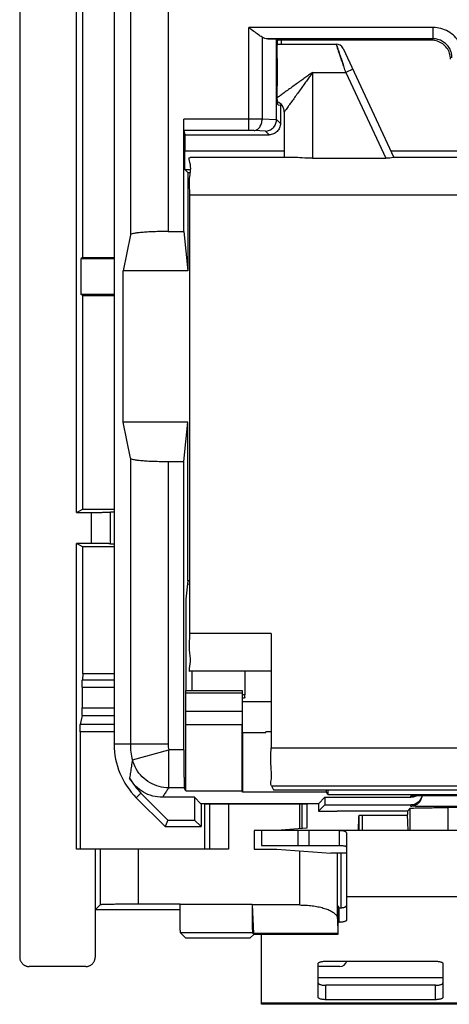
# Model space of a CAD drawing. Units: millimetres. Extents: x -27.4 to 22.4, y -25 to 25.
# Drawn here: x -27.4 to -16.1, y -25 to 1 of the extents above; entities that cross this region are included whole.
import ezdxf

# ---------------------------------------------------------------- set-up
doc = ezdxf.new("R2010")
doc.units = ezdxf.units.MM
doc.header["$LTSCALE"] = 30.734
doc.layers.get('0').update_dxf_attribs({"linetype": 'CONTINUOUS'})

msp = doc.modelspace()

# ---------------------------------------------------------------- linework, layer by layer
at = {"color": 0, "linetype": 'CONTINUOUS'}
for p, q in [((-27.45, 23.75), (-27.45, -23.75)), ((-24.95, 18.122), (-24.95, -18.122)), ((-24.522, 18.122), (-24.522, -4.645)), ((-23.522, 18.122), (-23.522, -4.559)), ((-25.95, -11.987), (-25.95, 11.122)), ((-25.775, -5.25), (-25.775, 4.25)), ((-21.388, -1.884), (-21.388, 0.838)), ((-16.511, 0.838), (-21.388, 0.838)), ((-16.511, 0.538), (-16.511, 0.838)), ((-21.035, 0.581), (-21.035, -1.587)), ((-20.886, 0.538), (-20.653, 0.534)), ((-16.511, 0.538), (-20.886, 0.538)), ((-20.653, -1.597), (-20.653, 0.534)), ((-20.653, 0.534), (-20.612, 0.521)), ((-16.511, 0.538), (-16.55, 0.5)), ((-20.613, 0.521), (-20.612, 0.521)), ((-16.55, 0.5), (-20.613, 0.5)), ((-20.613, 0.4), (-19.076, 0.4)), ((-20.535, 0.5), (-20.535, 0.4)), ((-18.895, 0.285), (-17.55, -2.6)), ((-20.639, 0.021), (-20.639, -0.704)), ((-19.7, -0.35), (-19.7, -2.62)), ((-19.7, -0.35), (-18.82, -0.35)), ((-18.639, -0.265), (-18.82, -0.35)), ((-18.82, -0.35), (-17.761, -2.62)), ((-20.613, -1.204), (-20.55, -1.215)), ((-20.55, -1.215), (-20.55, -1.7)), ((-20.535, -1.215), (-20.55, -1.215)), ((-20.535, -1.192), (-20.535, -1.215)), ((-20.45, -1.4), (-20.45, -2.6)), ((-23.105, -4.559), (-23.105, -1.584)), ((-21.388, -1.584), (-23.105, -1.584)), ((-20.654, -1.607), (-21.035, -1.587)), ((-20.653, -1.597), (-20.55, -1.7)), ((-23.103, -1.884), (-23.084, -2)), ((-21.388, -1.884), (-23.103, -1.884)), ((-23.084, -2), (-23.084, -2.422)), ((-23.084, -2), (-20.85, -2)), ((-20.947, -1.903), (-21.247, -1.887)), ((-20.947, -1.903), (-20.85, -2)), ((-23.084, -2.422), (-20.45, -2.422)), ((-20.21, -2.6), (-22.941, -2.6)), ((-17.633, -2.422), (12.533, -2.422)), ((12.45, -2.6), (-17.55, -2.6)), ((-19.7, -2.62), (-17.761, -2.62)), ((-23.002, -3), (-23.079, -2.922)), ((-23.079, -2.922), (-22.948, -2.922)), ((-23.002, -3), (-23.002, -5.6)), ((-23.002, -3), (-22.948, -3)), ((-22.95, -15.191), (-22.95, -3.6)), ((17.85, -3.6), (-22.95, -3.6)), ((-24.522, -4.645), (-24.713, -5.6)), ((-23.522, -4.559), (-23.105, -4.559)), ((-23.105, -4.559), (-23.002, -5.6)), ((-25.775, -5.25), (-25.819, -5.272)), ((-25.819, -6.228), (-25.819, -5.272)), ((-25.819, -5.272), (-24.95, -5.272)), ((-25.775, -5.25), (-24.95, -5.25)), ((-24.713, -9.6), (-24.713, -5.6)), ((-23.002, -5.6), (-24.713, -5.6)), ((-25.775, -6.25), (-25.819, -6.228)), ((-24.95, -6.228), (-25.819, -6.228)), ((-25.775, -11.9), (-25.775, -6.25)), ((-25.775, -6.25), (-24.95, -6.25)), ((-24.522, -10.555), (-24.713, -9.6)), ((-23.002, -9.6), (-24.713, -9.6)), ((-23.105, -10.641), (-23.002, -9.6)), ((-23.002, -13.8), (-23.002, -9.6)), ((-24.522, -10.555), (-24.522, -18.122)), ((-23.522, -10.641), (-23.522, -18.122)), ((-23.522, -10.641), (-23.105, -10.641)), ((-23.105, -18.272), (-23.105, -10.641)), ((-25.95, -11.987), (-25.775, -11.9)), ((-25.775, -11.9), (-24.95, -11.9)), ((-25.05, -12.821), (-25.05, -11.979)), ((-24.95, -11.979), (-25.05, -11.979)), ((-25.95, -11.987), (-25.55, -11.987)), ((-25.55, -12.813), (-25.55, -11.987)), ((-25.95, -20.9), (-25.95, -12.813)), ((-25.775, -12.9), (-25.95, -12.813)), ((-25.55, -12.813), (-25.95, -12.813)), ((-25.775, -16.248), (-25.775, -12.9)), ((-24.95, -12.9), (-25.775, -12.9)), ((-25.05, -12.821), (-24.95, -12.821)), ((-23.002, -13.8), (-23.05, -14.286)), ((-22.95, -13.8), (-23.002, -13.8)), ((-23.05, -14.286), (-23.05, -16.7)), ((-20.8, -15.191), (-22.95, -15.191)), ((-20.8, -15.191), (-20.8, -18.217)), ((-25.775, -16.248), (-25.792, -16.413)), ((-25.775, -16.248), (-24.95, -16.248)), ((-20.791, -16.191), (-22.941, -16.191)), ((-22.897, -16.191), (-22.892, -16.699)), ((-21.492, -16.191), (-21.497, -16.812)), ((-25.795, -16.61), (-25.795, -17.159)), ((-25.795, -16.61), (-24.95, -16.61)), ((-25.792, -16.413), (-24.95, -16.413)), ((-23.056, -17.254), (-23.052, -16.759)), ((-23.052, -16.759), (-21.562, -16.759)), ((-23.051, -16.7), (-21.561, -16.7)), ((-21.562, -16.759), (-21.566, -17.254)), ((-21.497, -16.812), (-21.558, -16.812)), ((-21.499, -16.9), (-21.556, -16.9)), ((-25.795, -17.159), (-24.95, -17.159)), ((-20.8, -17.001), (-21.556, -17.001)), ((-25.798, -17.358), (-25.846, -17.597)), ((-25.798, -17.358), (-24.95, -17.358)), ((-21.566, -17.254), (-23.056, -17.254)), ((-21.554, -17.805), (-21.554, -17.407)), ((-24.95, -17.597), (-25.846, -17.597)), ((-23.057, -19.351), (-23.057, -17.607)), ((-21.567, -17.607), (-23.057, -17.607)), ((-21.567, -19.351), (-21.567, -17.607)), ((-25.849, -17.796), (-25.849, -20.9)), ((-24.95, -17.796), (-25.849, -17.796)), ((-21.55, -17.808), (-21.554, -17.805)), ((-21.55, -17.808), (-21.55, -19.386)), ((-21.55, -17.808), (-20.935, -17.808)), ((-20.935, -17.79), (-20.8, -17.777)), ((-20.935, -17.808), (-20.935, -17.79)), ((-20.8, -17.79), (-20.935, -17.79)), ((-23.522, -18.122), (-24.95, -18.122)), ((-20.8, -18.217), (15.7, -18.217)), ((-24.467, -18.535), (-23.502, -18.272)), ((-23.502, -19.272), (-23.502, -18.272)), ((-23.105, -18.272), (-23.502, -18.272)), ((-23.097, -19.272), (-23.502, -19.272)), ((-23.057, -19.351), (-23.097, -19.272)), ((-20.791, -19.217), (-20.735, -19.329)), ((-20.791, -19.217), (15.691, -19.217)), ((-24.364, -19.536), (-24.241, -19.412)), ((-23.528, -20.125), (-24.241, -19.412)), ((-22.825, -19.525), (-23.67, -19.525)), ((-23.057, -19.351), (-21.567, -19.351)), ((-22.655, -19.695), (-22.825, -19.525)), ((-22.825, -19.525), (-22.825, -20.125)), ((-21.55, -19.386), (-21.567, -19.351)), ((-19.334, -19.386), (-21.55, -19.386)), ((-20.735, -19.329), (15.635, -19.329)), ((-19.545, -19.695), (-19.375, -19.525)), ((-19.375, -19.525), (-17.1, -19.525)), ((-19.375, -19.525), (-19.375, -19.725)), ((-19.334, -19.386), (-19.334, -19.329)), ((-19.3, -19.454), (-19.334, -19.386)), ((-19.3, -19.329), (-19.3, -19.454)), ((-19.3, -19.454), (14.2, -19.454)), ((-17.1, -19.525), (-17.1, -19.489)), ((-17.046, -19.484), (-17.035, -19.484)), ((-17.035, -19.484), (-17.021, -19.483)), ((-17.021, -19.483), (-17.005, -19.482)), ((-17.005, -19.482), (-16.975, -19.481)), ((-16.975, -19.481), (-16.939, -19.48)), ((-16.939, -19.48), (-16.882, -19.479)), ((-16.882, -19.479), (-16.796, -19.478)), ((-16.796, -19.478), (-16.694, -19.477)), ((-16.694, -19.477), (-16.579, -19.476)), ((-16.579, -19.476), (-16.453, -19.475)), ((-16.453, -19.475), (-16.319, -19.475)), ((-16.319, -19.475), (-9.3, -19.475)), ((-24.364, -19.536), (-23.6, -20.3)), ((-19.545, -19.695), (-22.655, -19.695)), ((-22.65, -19.695), (-22.65, -20.3)), ((-22.55, -20.9), (-22.55, -19.7)), ((-22.55, -19.7), (-19.866, -19.7)), ((-22.425, -19.7), (-22.425, -20.9)), ((-21.925, -19.7), (-21.925, -20.9)), ((-20.75, -19.7), (-20.75, -19.695)), ((-20.734, -19.7), (-20.734, -19.695)), ((-20.041, -20.357), (-20.041, -19.7)), ((-19.979, -20.353), (-19.979, -19.7)), ((-19.866, -19.695), (-19.866, -19.7)), ((-19.85, -19.695), (-19.85, -20.344)), ((-19.545, -19.695), (-19.541, -19.891)), ((-19.541, -19.891), (-19.375, -19.725)), ((-19.375, -19.725), (-17.1, -19.725)), ((-17.1, -19.759), (-17.1, -19.725)), ((-19.541, -19.891), (-19.05, -19.891)), ((-17.188, -19.888), (-19.05, -19.888)), ((-19.05, -19.891), (-19.05, -19.888)), ((-18.468, -20), (-17.188, -20)), ((-18.468, -20.4), (-18.468, -20)), ((-18.389, -20), (-18.389, -20.4)), ((-17.188, -19.888), (-17.114, -19.814)), ((-17.188, -19.888), (-17.188, -19.983)), ((-17.17, -20.4), (-17.188, -19.983)), ((-17.114, -20.4), (-17.114, -19.814)), ((-13.003, -19.797), (-16.114, -19.797)), ((-16.114, -20.4), (-16.114, -19.797)), ((-23.528, -20.125), (-23.6, -20.3)), ((-23.6, -20.3), (-22.65, -20.3)), ((-23.528, -20.125), (-22.825, -20.125)), ((-22.65, -20.3), (-22.825, -20.125)), ((-21.25, -20.4), (-21.25, -20.9)), ((-8.85, -20.4), (-21.25, -20.4)), ((-21.05, -20.4), (-21.05, -20.8)), ((-19.85, -20.344), (-20.65, -20.4)), ((-20.094, -20.4), (-20.094, -20.8)), ((-19.794, -20.8), (-19.794, -20.4)), ((-19, -20.4), (-19, -20.8)), ((-18.8, -20.494), (-18.8, -22.769)), ((-21.925, -20.9), (-25.95, -20.9)), ((-25.45, -20.9), (-25.45, -23.75)), ((-25.31, -22.36), (-25.31, -20.9)), ((-24.31, -22.343), (-24.31, -20.9)), ((-21.25, -20.9), (-20.65, -20.9)), ((-20.65, -20.9), (-19.22, -21)), ((-20.041, -22.373), (-20.041, -20.943)), ((-18.8, -21), (-19.22, -21)), ((-19.041, -22.734), (-19.041, -21)), ((-18.95, -21), (-18.95, -22.449)), ((-25.31, -22.36), (-25.45, -22.5)), ((-24.31, -22.343), (-23.207, -22.343)), ((-23.207, -22.356), (-23.207, -22.343)), ((-21.301, -22.356), (-23.207, -22.356)), ((-21.301, -22.373), (-21.264, -23.129)), ((-20.041, -22.373), (-21.301, -22.373)), ((-18.996, -22.449), (-19.024, -22.394)), ((-19.024, -23.144), (-19.024, -22.394)), ((-11.3, -22.156), (-18.8, -22.156)), ((-23.207, -22.5), (-25.45, -22.5)), ((-19, -22.831), (-19, -22.451)), ((-19.041, -22.734), (-19.031, -23.129)), ((-19.024, -22.831), (-19, -22.831)), ((-23.05, -23.25), (-23.194, -23.106)), ((-21.288, -23.106), (-23.194, -23.106)), ((-21.356, -23.25), (-21.25, -23.144)), ((-21.288, -23.106), (-21.264, -23.129)), ((-19.031, -23.129), (-21.264, -23.129)), ((-21.25, -23.144), (-19.024, -23.144)), ((-21.05, -25), (-21.05, -23.144)), ((-19.024, -23.144), (-19.031, -23.129)), ((-21.356, -23.25), (-23.05, -23.25)), ((-19.55, -24.816), (-19.55, -23.92)), ((-19.35, -23.858), (-16.45, -23.858)), ((-16.25, -23.92), (-16.25, -24.816)), ((-25.7, -24), (-27.2, -24)), ((-16.25, -24.3), (-19.55, -24.3)), ((-19.35, -24.878), (-19.35, -24.498)), ((-16.45, -24.878), (-16.45, -24.498)), ((-9.05, -24.966), (-21.05, -24.966)), ((-9.05, -25), (-21.05, -25)), ((-16.45, -24.878), (-19.35, -24.878))]:
    msp.add_line(p, q, dxfattribs=at)
at = {"color": 3, "linetype": 'CONTINUOUS'}
for p, q in [((-21.05, -20.8), (-19.794, -20.8)), ((-19.783, -20.8), (-19, -20.8)), ((-19.024, -22.451), (-19, -22.451)), ((-18.983, -24), (-19.55, -24)), ((-16.45, -24.498), (-19.35, -24.498))]:
    msp.add_line(p, q, dxfattribs=at)
at = {"color": 0, "linetype": 'CONTINUOUS'}
msp.add_lwpolyline([(-17.059, -19.485), (-17.058, -19.485), (-17.056, -19.485), (-17.054, -19.485), (-17.05, -19.484), (-17.046, -19.484)], dxfattribs=at)
for centre, radius, start, end in [((-19.076, 0.2), 0.2, 25, 89.9994), ((-20.75, -1.4), 0.3, 359.9705, 65.6757), ((-23.25, -13.073), 0.85, 286.397, 289.0758), ((-22.95, -18.122), 2, 180, 225), ((-22.95, -18.122), 1.572, 180, 195.2624), ((-22.95, -18.122), 0.572, 180, 195.2624), ((-22.95, -18.122), 1.825, 209.3934, 225)]:
    msp.add_arc(centre, radius, start, end, dxfattribs=at)
at = {"color": 3, "linetype": 'CONTINUOUS'}
msp.add_arc((-18.983, -23.8), 0.2, 270, 343.0146, dxfattribs=at)
at = {"color": 0, "linetype": 'CONTINUOUS'}
for points, knots in [([(-21.035, 0.581), (-21.068, 0.601), (-21.142, 0.651), (-21.259, 0.739), (-21.343, 0.804), (-21.388, 0.838)], [0, 0, 0, 0, 0.270231, 0.612219, 1, 1, 1, 1]), ([(-15.712, 0.039), (-15.712, 0.108), (-15.73, 0.248), (-15.811, 0.443), (-15.939, 0.611), (-16.107, 0.739), (-16.302, 0.82), (-16.442, 0.838), (-16.511, 0.838)], [0, 0, 0, 0, 0.167091, 0.333604, 0.500004, 0.666344, 0.832845, 1, 1, 1, 1]), ([(-20.886, 0.538), (-20.913, 0.539), (-20.965, 0.547), (-21.013, 0.568), (-21.035, 0.581)], [0, 0, 0, 0, 0.51424, 1, 1, 1, 1]), ([(-20.639, 0.021), (-20.639, 0.073), (-20.639, 0.173), (-20.634, 0.304), (-20.631, 0.423), (-20.621, 0.47), (-20.62, 0.523), (-20.613, 0.521)], [0, 0, 0, 0, 0.311173, 0.591424, 0.812862, 0.953524, 1, 1, 1, 1]), ([(-16.012, 0.039), (-16.011, 0.082), (-16.023, 0.17), (-16.074, 0.292), (-16.154, 0.396), (-16.258, 0.476), (-16.38, 0.527), (-16.468, 0.539), (-16.511, 0.538)], [0, 0, 0, 0, 0.166874, 0.333521, 0.500057, 0.666521, 0.833138, 1, 1, 1, 1]), ([(-19.076, 0.4), (-19.076, 0.4), (-19.068, 0.375), (-19.06, 0.351), (-19.039, 0.292), (-19.022, 0.241), (-19.01, 0.207), (-19.007, 0.197)], [0, 0, 0, 0, 0.05721, 0.223479, 0.492648, 0.857703, 1, 1, 1, 1]), ([(-18.82, -0.35), (-18.836, -0.304), (-18.866, -0.215), (-18.91, -0.087), (-18.95, 0.03), (-18.985, 0.134), (-19.016, 0.224), (-19.04, 0.295), (-19.06, 0.353), (-19.068, 0.377), (-19.078, 0.406), (-19.068, 0.375), (-19.06, 0.351), (-19.039, 0.292), (-19.015, 0.22), (-18.984, 0.129), (-18.948, 0.024), (-18.912, -0.079), (-18.889, -0.147), (-18.88, -0.175)], [0, 0, 0, 0, 0.104219, 0.201296, 0.29008, 0.369224, 0.437375, 0.492651, 0.533265, 0.557984, 0.566034, 0.574924, 0.600393, 0.641624, 0.697544, 0.766659, 0.847066, 0.936554, 1, 1, 1, 1]), ([(-16.05, 0), (-16.05, 0.052), (-16.067, 0.157), (-16.139, 0.299), (-16.251, 0.411), (-16.393, 0.483), (-16.498, 0.5), (-16.55, 0.5)], [0, 0, 0, 0, 0.200022, 0.400011, 0.599988, 0.799978, 1, 1, 1, 1]), ([(-19.007, 0.197), (-19, 0.176), (-18.989, 0.144), (-18.978, 0.111), (-18.974, 0.1)], [0, 0, 0, 0, 0.648902, 1, 1, 1, 1]), ([(-18.974, 0.1), (-18.966, 0.076), (-18.944, 0.012), (-18.912, -0.079), (-18.889, -0.147), (-18.88, -0.175)], [0, 0, 0, 0, 0.263814, 0.694586, 1, 1, 1, 1]), ([(-19.7, -0.35), (-19.727, -0.369), (-19.786, -0.412), (-19.881, -0.479), (-19.987, -0.555), (-20.101, -0.636), (-20.219, -0.721), (-20.337, -0.805), (-20.448, -0.884), (-20.543, -0.952), (-20.603, -0.995), (-20.63, -1.015), (-20.633, -1.017)], [0, 0, 0, 0, 0.087748, 0.190152, 0.304455, 0.427492, 0.555695, 0.685168, 0.807914, 0.910794, 0.990704, 1, 1, 1, 1]), ([(-19.7, -0.35), (-19.719, -0.377), (-19.762, -0.436), (-19.829, -0.531), (-19.905, -0.637), (-19.986, -0.751), (-20.071, -0.869), (-20.155, -0.987), (-20.234, -1.098), (-20.302, -1.193), (-20.356, -1.268), (-20.396, -1.324), (-20.426, -1.366), (-20.443, -1.39), (-20.45, -1.4)], [0, 0, 0, 0, 0.077996, 0.169018, 0.270617, 0.37998, 0.493934, 0.609017, 0.718122, 0.809568, 0.880597, 0.933404, 0.970182, 1, 1, 1, 1]), ([(-20.624, -1.135), (-20.626, -1.126), (-20.633, -1.085), (-20.634, -0.985), (-20.639, -0.854), (-20.639, -0.756), (-20.639, -0.704)], [0, 0, 0, 0, 0.071966, 0.326796, 0.646399, 1, 1, 1, 1]), ([(-20.613, -1.204), (-20.622, -1.203), (-20.62, -1.171), (-20.622, -1.148), (-20.624, -1.135)], [0, 0, 0, 0, 0.397424, 1, 1, 1, 1]), ([(-23.103, -1.884), (-23.104, -1.875), (-23.103, -1.844), (-23.105, -1.781), (-23.105, -1.69), (-23.105, -1.621), (-23.105, -1.584)], [0, 0, 0, 0, 0.090663, 0.310757, 0.628969, 1, 1, 1, 1]), ([(-21.035, -1.587), (-21.048, -1.587), (-21.077, -1.587), (-21.122, -1.586), (-21.17, -1.585), (-21.222, -1.585), (-21.276, -1.585), (-21.332, -1.584), (-21.369, -1.584), (-21.388, -1.584)], [0, 0, 0, 0, 0.114935, 0.242487, 0.381024, 0.528527, 0.682298, 0.839939, 1, 1, 1, 1]), ([(-21.247, -1.887), (-21.219, -1.885), (-21.16, -1.865), (-21.092, -1.795), (-21.047, -1.699), (-21.036, -1.625), (-21.035, -1.587)], [0, 0, 0, 0, 0.209799, 0.446982, 0.714572, 1, 1, 1, 1]), ([(-20.947, -1.903), (-20.911, -1.902), (-20.837, -1.886), (-20.741, -1.822), (-20.673, -1.725), (-20.655, -1.647), (-20.654, -1.607)], [0, 0, 0, 0, 0.238653, 0.484995, 0.739265, 1, 1, 1, 1]), ([(-20.55, -1.7), (-20.55, -1.739), (-20.566, -1.818), (-20.632, -1.918), (-20.732, -1.984), (-20.811, -2), (-20.85, -2)], [0, 0, 0, 0, 0.250193, 0.500002, 0.749809, 1, 1, 1, 1]), ([(-20.654, -1.607), (-20.653, -1.605), (-20.653, -1.602), (-20.653, -1.598), (-20.653, -1.597)], [0, 0, 0, 0, 0.666558, 1, 1, 1, 1]), ([(-21.247, -1.887), (-21.252, -1.887), (-21.264, -1.886), (-21.282, -1.885), (-21.301, -1.885), (-21.322, -1.884), (-21.343, -1.884), (-21.366, -1.884), (-21.381, -1.884), (-21.388, -1.884)], [0, 0, 0, 0, 0.115032, 0.242615, 0.381148, 0.528623, 0.682351, 0.839942, 1, 1, 1, 1]), ([(-23.079, -2.922), (-23.085, -2.916), (-23.074, -2.878), (-23.086, -2.814), (-23.081, -2.705), (-23.084, -2.571), (-23.084, -2.474), (-23.084, -2.422)], [0, 0, 0, 0, 0.051155, 0.194118, 0.415085, 0.692669, 1, 1, 1, 1]), ([(-22.95, -3.6), (-22.95, -3.433), (-22.979, -3.113), (-22.892, -2.87), (-22.986, -2.6), (-22.941, -2.6)], [0, 0, 0, 0, 0.499951, 0.865962, 1, 1, 1, 1]), ([(-19.7, -2.62), (-19.792, -2.62), (-19.962, -2.613), (-20.132, -2.6), (-20.21, -2.6)], [0, 0, 0, 0, 0.542538, 1, 1, 1, 1]), ([(-17.55, -2.6), (-17.559, -2.602), (-17.593, -2.608), (-17.663, -2.617), (-17.725, -2.62), (-17.761, -2.62)], [0, 0, 0, 0, 0.126871, 0.487142, 1, 1, 1, 1]), ([(-23.522, -4.559), (-23.587, -4.559), (-23.713, -4.56), (-23.897, -4.565), (-24.066, -4.572), (-24.215, -4.583), (-24.337, -4.595), (-24.432, -4.609), (-24.487, -4.622), (-24.52, -4.636), (-24.522, -4.645)], [0, 0, 0, 0, 0.191375, 0.375553, 0.545599, 0.69519, 0.818853, 0.912257, 0.972522, 1, 1, 1, 1]), ([(-24.522, -10.555), (-24.52, -10.564), (-24.487, -10.578), (-24.432, -10.591), (-24.337, -10.605), (-24.215, -10.617), (-24.066, -10.628), (-23.897, -10.635), (-23.713, -10.64), (-23.587, -10.641), (-23.522, -10.641)], [0, 0, 0, 0, 0.027479, 0.087751, 0.181166, 0.304836, 0.454428, 0.624464, 0.808631, 1, 1, 1, 1]), ([(-25.55, -11.987), (-25.534, -11.987), (-25.501, -11.987), (-25.453, -11.987), (-25.405, -11.987), (-25.359, -11.987), (-25.315, -11.987), (-25.273, -11.987), (-25.234, -11.986), (-25.198, -11.986), (-25.165, -11.986), (-25.136, -11.985), (-25.11, -11.985), (-25.089, -11.985), (-25.073, -11.984), (-25.06, -11.984), (-25.055, -11.983), (-25.05, -11.984), (-25.05, -11.983)], [0, 0, 0, 0, 0.097677, 0.194942, 0.290295, 0.382439, 0.470981, 0.555417, 0.634452, 0.70699, 0.772752, 0.831385, 0.881974, 0.923828, 0.956806, 0.980708, 0.995141, 1, 1, 1, 1]), ([(-25.05, -12.817), (-25.05, -12.816), (-25.055, -12.817), (-25.06, -12.816), (-25.073, -12.816), (-25.089, -12.815), (-25.11, -12.815), (-25.136, -12.815), (-25.165, -12.814), (-25.198, -12.814), (-25.234, -12.814), (-25.273, -12.813), (-25.315, -12.813), (-25.359, -12.813), (-25.405, -12.813), (-25.453, -12.813), (-25.501, -12.813), (-25.534, -12.813), (-25.55, -12.813)], [0, 0, 0, 0, 0.004859, 0.019292, 0.043194, 0.076172, 0.118026, 0.168615, 0.227248, 0.29301, 0.365548, 0.444583, 0.529019, 0.617561, 0.709705, 0.805058, 0.902323, 1, 1, 1, 1]), ([(-22.941, -16.191), (-22.972, -16.222), (-22.91, -15.882), (-22.97, -15.703), (-22.95, -15.359), (-22.95, -15.191)], [0, 0, 0, 0, 0.131219, 0.497576, 1, 1, 1, 1]), ([(-25.795, -16.61), (-25.795, -16.602), (-25.795, -16.587), (-25.795, -16.564), (-25.794, -16.542), (-25.794, -16.52), (-25.794, -16.5), (-25.794, -16.482), (-25.794, -16.465), (-25.793, -16.45), (-25.793, -16.437), (-25.793, -16.427), (-25.792, -16.419), (-25.792, -16.414), (-25.792, -16.413)], [0, 0, 0, 0, 0.117291, 0.233879, 0.347244, 0.455268, 0.557315, 0.652572, 0.738916, 0.814617, 0.879257, 0.932369, 0.972857, 1, 1, 1, 1]), ([(-23.052, -16.759), (-23.052, -16.748), (-23.053, -16.729), (-23.048, -16.714), (-23.053, -16.7), (-23.051, -16.7)], [0, 0, 0, 0, 0.542415, 0.883449, 1, 1, 1, 1]), ([(-21.561, -16.7), (-21.563, -16.7), (-21.558, -16.714), (-21.563, -16.729), (-21.562, -16.748), (-21.562, -16.759)], [0, 0, 0, 0, 0.116551, 0.457585, 1, 1, 1, 1]), ([(-21.499, -16.83), (-21.499, -16.839), (-21.501, -16.86), (-21.486, -16.9), (-21.499, -16.9)], [0, 0, 0, 0, 0.418085, 1, 1, 1, 1]), ([(-25.798, -17.358), (-25.798, -17.357), (-25.797, -17.353), (-25.797, -17.347), (-25.797, -17.337), (-25.796, -17.325), (-25.796, -17.31), (-25.796, -17.293), (-25.795, -17.274), (-25.795, -17.253), (-25.795, -17.231), (-25.795, -17.207), (-25.795, -17.183), (-25.795, -17.167), (-25.795, -17.159)], [0, 0, 0, 0, 0.018402, 0.051907, 0.099913, 0.161266, 0.235445, 0.322025, 0.41907, 0.524126, 0.636241, 0.754677, 0.876927, 1, 1, 1, 1]), ([(-21.554, -17.407), (-21.554, -17.364), (-21.554, -17.281), (-21.555, -17.163), (-21.555, -17.088), (-21.556, -17.054)], [0, 0, 0, 0, 0.36602, 0.7071, 1, 1, 1, 1]), ([(-23.057, -17.607), (-23.057, -17.564), (-23.057, -17.481), (-23.057, -17.363), (-23.056, -17.288), (-23.056, -17.254)], [0, 0, 0, 0, 0.36602, 0.7071, 1, 1, 1, 1]), ([(-21.566, -17.254), (-21.566, -17.288), (-21.567, -17.363), (-21.567, -17.481), (-21.567, -17.564), (-21.567, -17.607)], [0, 0, 0, 0, 0.2929, 0.63398, 1, 1, 1, 1]), ([(-25.849, -17.796), (-25.849, -17.788), (-25.849, -17.772), (-25.849, -17.748), (-25.849, -17.724), (-25.848, -17.702), (-25.848, -17.681), (-25.848, -17.662), (-25.848, -17.645), (-25.847, -17.63), (-25.847, -17.618), (-25.846, -17.608), (-25.846, -17.602), (-25.846, -17.598), (-25.846, -17.597)], [0, 0, 0, 0, 0.123076, 0.245298, 0.363688, 0.475794, 0.580873, 0.677931, 0.76451, 0.838684, 0.900053, 0.948085, 0.981599, 1, 1, 1, 1]), ([(-20.791, -19.217), (-20.812, -19.175), (-20.775, -18.996), (-20.811, -18.672), (-20.8, -18.382), (-20.8, -18.217)], [0, 0, 0, 0, 0.139779, 0.505017, 1, 1, 1, 1]), ([(-23.105, -18.272), (-23.105, -18.337), (-23.105, -18.463), (-23.105, -18.646), (-23.104, -18.815), (-23.103, -18.964), (-23.101, -19.087), (-23.102, -19.18), (-23.096, -19.237), (-23.1, -19.265), (-23.097, -19.272)], [0, 0, 0, 0, 0.192962, 0.378672, 0.55015, 0.700952, 0.825413, 0.918857, 0.97778, 1, 1, 1, 1]), ([(-24.467, -18.535), (-24.477, -18.59), (-24.495, -18.699), (-24.519, -18.859), (-24.534, -18.964), (-24.542, -19.015)], [0, 0, 0, 0, 0.344706, 0.680979, 1, 1, 1, 1]), ([(-23.502, -19.272), (-23.589, -19.272), (-23.763, -19.249), (-24.006, -19.149), (-24.215, -18.989), (-24.376, -18.781), (-24.444, -18.619), (-24.467, -18.535)], [0, 0, 0, 0, 0.199994, 0.399997, 0.600003, 0.800006, 1, 1, 1, 1]), ([(-23.67, -19.525), (-23.758, -19.525), (-23.934, -19.502), (-24.18, -19.399), (-24.39, -19.236), (-24.497, -19.094), (-24.54, -19.018)], [0, 0, 0, 0, 0.250194, 0.500049, 0.749903, 1, 1, 1, 1]), ([(-23.502, -19.272), (-23.521, -19.297), (-23.56, -19.351), (-23.616, -19.436), (-23.652, -19.495), (-23.67, -19.525)], [0, 0, 0, 0, 0.314038, 0.652357, 1, 1, 1, 1]), ([(-17.1, -19.489), (-17.1, -19.486), (-17.082, -19.488), (-17.061, -19.483), (-17.009, -19.483), (-16.952, -19.48), (-16.909, -19.48), (-16.89, -19.479)], [0, 0, 0, 0, 0.038055, 0.163401, 0.390914, 0.723271, 1, 1, 1, 1]), ([(-16.942, -19.481), (-16.956, -19.489), (-16.988, -19.505), (-17.041, -19.522), (-17.08, -19.525), (-17.1, -19.525)], [0, 0, 0, 0, 0.290455, 0.645228, 1, 1, 1, 1]), ([(-16.81, -19.504), (-16.814, -19.516), (-16.83, -19.565), (-16.882, -19.643), (-16.982, -19.71), (-17.061, -19.725), (-17.1, -19.725)], [0, 0, 0, 0, 0.09746, 0.39832, 0.699163, 1, 1, 1, 1]), ([(-16.89, -19.479), (-16.879, -19.479), (-16.833, -19.478), (-16.748, -19.477), (-16.634, -19.476), (-16.518, -19.475), (-16.406, -19.475), (-16.334, -19.475), (-16.3, -19.475)], [0, 0, 0, 0, 0.054052, 0.234305, 0.431465, 0.632924, 0.826053, 1, 1, 1, 1]), ([(-17.1, -19.759), (-17.061, -19.759), (-17.008, -19.748), (-16.961, -19.725), (-16.95, -19.718)], [0, 0, 0, 0, 0.750147, 1, 1, 1, 1]), ([(-15.5, -19.759), (-15.5, -19.77), (-15.569, -19.752), (-15.637, -19.774), (-15.795, -19.767), (-15.976, -19.772), (-16.19, -19.772), (-16.41, -19.772), (-16.624, -19.772), (-16.805, -19.767), (-16.963, -19.774), (-17.031, -19.752), (-17.1, -19.77), (-17.1, -19.759)], [0, 0, 0, 0, 0.020839, 0.080556, 0.173707, 0.293, 0.429125, 0.571024, 0.707016, 0.826215, 0.919452, 0.979236, 1, 1, 1, 1]), ([(-16.95, -19.718), (-16.927, -19.705), (-16.875, -19.665), (-16.838, -19.61), (-16.823, -19.573)], [0, 0, 0, 0, 0.400103, 1, 1, 1, 1]), ([(-18.484, -20.365), (-18.484, -20.351), (-18.483, -20.311), (-18.481, -20.249), (-18.479, -20.19), (-18.477, -20.147), (-18.476, -20.118), (-18.475, -20.092), (-18.474, -20.068), (-18.473, -20.048), (-18.472, -20.032), (-18.471, -20.02), (-18.47, -20.012), (-18.47, -20.008), (-18.469, -20.005), (-18.469, -20.002), (-18.468, -20.001), (-18.468, -20), (-18.468, -20)], [0, 0, 0, 0, 0.118021, 0.323171, 0.512207, 0.598442, 0.678001, 0.750068, 0.814017, 0.869274, 0.915266, 0.951488, 0.965855, 0.977697, 0.986999, 0.993756, 0.998, 1, 1, 1, 1]), ([(-17.114, -19.814), (-17.109, -19.809), (-17.077, -19.814), (-17.023, -19.805), (-16.971, -19.805), (-16.94, -19.805)], [0, 0, 0, 0, 0.128143, 0.465454, 1, 1, 1, 1]), ([(-16.94, -19.805), (-16.898, -19.804), (-16.807, -19.801), (-16.657, -19.8), (-16.488, -19.798), (-16.305, -19.797), (-16.179, -19.797), (-16.114, -19.797)], [0, 0, 0, 0, 0.150793, 0.333492, 0.541238, 0.766226, 1, 1, 1, 1]), ([(-19, -20.4), (-18.981, -20.4), (-18.948, -20.401), (-18.903, -20.404), (-18.869, -20.411), (-18.843, -20.421), (-18.823, -20.434), (-18.809, -20.451), (-18.801, -20.471), (-18.8, -20.486), (-18.8, -20.494)], [0, 0, 0, 0, 0.229212, 0.404124, 0.539627, 0.647363, 0.738283, 0.822245, 0.907385, 1, 1, 1, 1]), ([(-25.31, -22.36), (-25.309, -22.359), (-25.302, -22.359), (-25.29, -22.357), (-25.27, -22.355), (-25.243, -22.354), (-25.209, -22.353), (-25.168, -22.351), (-25.121, -22.35), (-25.068, -22.349), (-25.009, -22.348), (-24.945, -22.347), (-24.877, -22.346), (-24.804, -22.345), (-24.727, -22.344), (-24.648, -22.344), (-24.566, -22.343), (-24.482, -22.343), (-24.396, -22.343), (-24.339, -22.343), (-24.31, -22.343)], [0, 0, 0, 0, 0.005436, 0.018148, 0.038134, 0.065263, 0.099338, 0.14011, 0.187277, 0.240487, 0.299347, 0.363417, 0.432222, 0.50525, 0.581957, 0.661773, 0.744104, 0.828338, 0.913849, 1, 1, 1, 1]), ([(-23.194, -23.106), (-23.195, -23.105), (-23.195, -23.099), (-23.197, -23.089), (-23.198, -23.072), (-23.199, -23.049), (-23.2, -23.021), (-23.201, -22.987), (-23.202, -22.948), (-23.203, -22.904), (-23.204, -22.855), (-23.205, -22.802), (-23.205, -22.746), (-23.206, -22.686), (-23.206, -22.624), (-23.207, -22.559), (-23.207, -22.492), (-23.207, -22.424), (-23.207, -22.379), (-23.207, -22.356)], [0, 0, 0, 0, 0.005971, 0.020189, 0.04263, 0.072992, 0.11094, 0.15631, 0.208626, 0.267582, 0.332538, 0.403124, 0.478573, 0.558441, 0.641893, 0.728646, 0.818002, 0.908855, 1, 1, 1, 1]), ([(-21.301, -22.356), (-21.301, -22.359), (-21.301, -22.364), (-21.301, -22.37), (-21.301, -22.373)], [0, 0, 0, 0, 0.502175, 1, 1, 1, 1]), ([(-21.301, -22.373), (-21.301, -22.395), (-21.301, -22.44), (-21.3, -22.507), (-21.3, -22.572), (-21.3, -22.636), (-21.299, -22.697), (-21.299, -22.755), (-21.298, -22.81), (-21.297, -22.862), (-21.296, -22.909), (-21.295, -22.952), (-21.295, -22.99), (-21.294, -23.023), (-21.293, -23.051), (-21.291, -23.073), (-21.291, -23.089), (-21.289, -23.099), (-21.289, -23.105), (-21.288, -23.106)], [0, 0, 0, 0, 0.091852, 0.183218, 0.272842, 0.359703, 0.443213, 0.523046, 0.598398, 0.668821, 0.733585, 0.792323, 0.844421, 0.889581, 0.927345, 0.957558, 0.979886, 0.994039, 1, 1, 1, 1]), ([(-20.041, -22.373), (-20.013, -22.373), (-19.958, -22.374), (-19.875, -22.377), (-19.793, -22.384), (-19.713, -22.393), (-19.635, -22.404), (-19.559, -22.417), (-19.486, -22.434), (-19.417, -22.452), (-19.352, -22.472), (-19.292, -22.495), (-19.237, -22.52), (-19.188, -22.546), (-19.145, -22.574), (-19.109, -22.604), (-19.08, -22.635), (-19.058, -22.667), (-19.045, -22.7), (-19.041, -22.723), (-19.041, -22.734)], [0, 0, 0, 0, 0.074026, 0.147689, 0.220622, 0.292452, 0.362803, 0.43129, 0.497524, 0.561119, 0.621694, 0.678892, 0.732392, 0.781932, 0.827348, 0.86861, 0.905888, 0.939623, 0.970605, 1, 1, 1, 1]), ([(-18.8, -22.769), (-18.8, -22.774), (-18.804, -22.783), (-18.816, -22.795), (-18.835, -22.805), (-18.86, -22.814), (-18.89, -22.821), (-18.924, -22.827), (-18.961, -22.83), (-18.987, -22.831), (-19, -22.831)], [0, 0, 0, 0, 0.057559, 0.131454, 0.228554, 0.349438, 0.491651, 0.651052, 0.822449, 1, 1, 1, 1]), ([(-27.45, -23.75), (-27.45, -23.76), (-27.449, -23.78), (-27.443, -23.81), (-27.434, -23.839), (-27.422, -23.866), (-27.406, -23.892), (-27.388, -23.916), (-27.366, -23.938), (-27.342, -23.956), (-27.316, -23.972), (-27.289, -23.984), (-27.26, -23.993), (-27.23, -23.999), (-27.21, -24), (-27.2, -24)], [0, 0, 0, 0, 0.076927, 0.153895, 0.230765, 0.307753, 0.384588, 0.461589, 0.538411, 0.615412, 0.692247, 0.769235, 0.846105, 0.923073, 1, 1, 1, 1]), ([(-25.7, -24), (-25.69, -24), (-25.67, -23.999), (-25.64, -23.993), (-25.611, -23.984), (-25.584, -23.972), (-25.558, -23.956), (-25.534, -23.938), (-25.512, -23.916), (-25.494, -23.892), (-25.478, -23.866), (-25.466, -23.839), (-25.457, -23.81), (-25.451, -23.78), (-25.45, -23.76), (-25.45, -23.75)], [0, 0, 0, 0, 0.076927, 0.153895, 0.230765, 0.307753, 0.384588, 0.461589, 0.538411, 0.615412, 0.692247, 0.769235, 0.846105, 0.923073, 1, 1, 1, 1]), ([(-19.55, -23.92), (-19.55, -23.916), (-19.546, -23.906), (-19.534, -23.895), (-19.515, -23.885), (-19.49, -23.876), (-19.46, -23.868), (-19.426, -23.863), (-19.389, -23.859), (-19.363, -23.858), (-19.35, -23.858)], [0, 0, 0, 0, 0.057559, 0.131454, 0.228554, 0.349438, 0.491651, 0.651052, 0.822449, 1, 1, 1, 1]), ([(-16.45, -23.858), (-16.437, -23.858), (-16.411, -23.859), (-16.374, -23.863), (-16.34, -23.868), (-16.31, -23.876), (-16.285, -23.885), (-16.266, -23.895), (-16.254, -23.906), (-16.25, -23.916), (-16.25, -23.92)], [0, 0, 0, 0, 0.177551, 0.348948, 0.508349, 0.650562, 0.771446, 0.868546, 0.942441, 1, 1, 1, 1]), ([(-19.35, -24.878), (-19.363, -24.878), (-19.389, -24.877), (-19.426, -24.874), (-19.46, -24.868), (-19.49, -24.861), (-19.515, -24.852), (-19.534, -24.842), (-19.546, -24.83), (-19.55, -24.821), (-19.55, -24.816)], [0, 0, 0, 0, 0.177551, 0.348948, 0.508349, 0.650562, 0.771446, 0.868546, 0.942441, 1, 1, 1, 1]), ([(-16.25, -24.816), (-16.25, -24.821), (-16.254, -24.83), (-16.266, -24.842), (-16.285, -24.852), (-16.31, -24.861), (-16.34, -24.868), (-16.374, -24.874), (-16.411, -24.877), (-16.437, -24.878), (-16.45, -24.878)], [0, 0, 0, 0, 0.057559, 0.131454, 0.228554, 0.349438, 0.491651, 0.651052, 0.822449, 1, 1, 1, 1])]:
    msp.add_open_spline(points, degree=3, knots=knots, dxfattribs=at)
for points in [[(-21.497, -16.812), (-21.497, -16.818), (-21.498, -16.824), (-21.499, -16.83)], [(-21.499, -16.9), (-21.499, -16.9), (-21.499, -16.9), (-21.499, -16.9)], [(-17.1, -19.489), (-17.084, -19.489), (-17.068, -19.487), (-17.052, -19.485)], [(-16.823, -19.573), (-16.81, -19.543), (-16.803, -19.511), (-16.801, -19.478)], [(-16.805, -19.478), (-16.806, -19.487), (-16.808, -19.495), (-16.81, -19.504)], [(-18.485, -20.4), (-18.485, -20.388), (-18.484, -20.377), (-18.484, -20.365)]]:
    msp.add_open_spline(points, degree=3, dxfattribs=at)
at = {"color": 3, "linetype": 'CONTINUOUS'}
for points, knots in [([(-19, -20.8), (-18.981, -20.8), (-18.948, -20.8), (-18.903, -20.802), (-18.869, -20.806), (-18.844, -20.811), (-18.824, -20.818), (-18.81, -20.827), (-18.802, -20.839), (-18.8, -20.848), (-18.8, -20.852)], [0, 0, 0, 0, 0.257432, 0.453278, 0.603198, 0.718533, 0.808742, 0.880848, 0.941447, 1, 1, 1, 1]), ([(-19, -22.451), (-18.987, -22.451), (-18.961, -22.45), (-18.924, -22.447), (-18.89, -22.441), (-18.86, -22.434), (-18.835, -22.425), (-18.816, -22.414), (-18.804, -22.403), (-18.8, -22.393), (-18.8, -22.389)], [0, 0, 0, 0, 0.177551, 0.348948, 0.508349, 0.650562, 0.771446, 0.868546, 0.942441, 1, 1, 1, 1]), ([(-19.55, -24.436), (-19.55, -24.44), (-19.546, -24.45), (-19.534, -24.461), (-19.515, -24.472), (-19.49, -24.481), (-19.46, -24.488), (-19.426, -24.494), (-19.389, -24.497), (-19.363, -24.498), (-19.35, -24.498)], [0, 0, 0, 0, 0.057559, 0.131454, 0.228554, 0.349438, 0.491651, 0.651052, 0.822449, 1, 1, 1, 1]), ([(-16.45, -24.498), (-16.437, -24.498), (-16.411, -24.497), (-16.374, -24.494), (-16.34, -24.488), (-16.31, -24.481), (-16.285, -24.472), (-16.266, -24.461), (-16.254, -24.45), (-16.25, -24.44), (-16.25, -24.436)], [0, 0, 0, 0, 0.177551, 0.348948, 0.508349, 0.650562, 0.771446, 0.868546, 0.942441, 1, 1, 1, 1])]:
    msp.add_open_spline(points, degree=3, knots=knots, dxfattribs=at)

doc.saveas('drawing.dxf')
